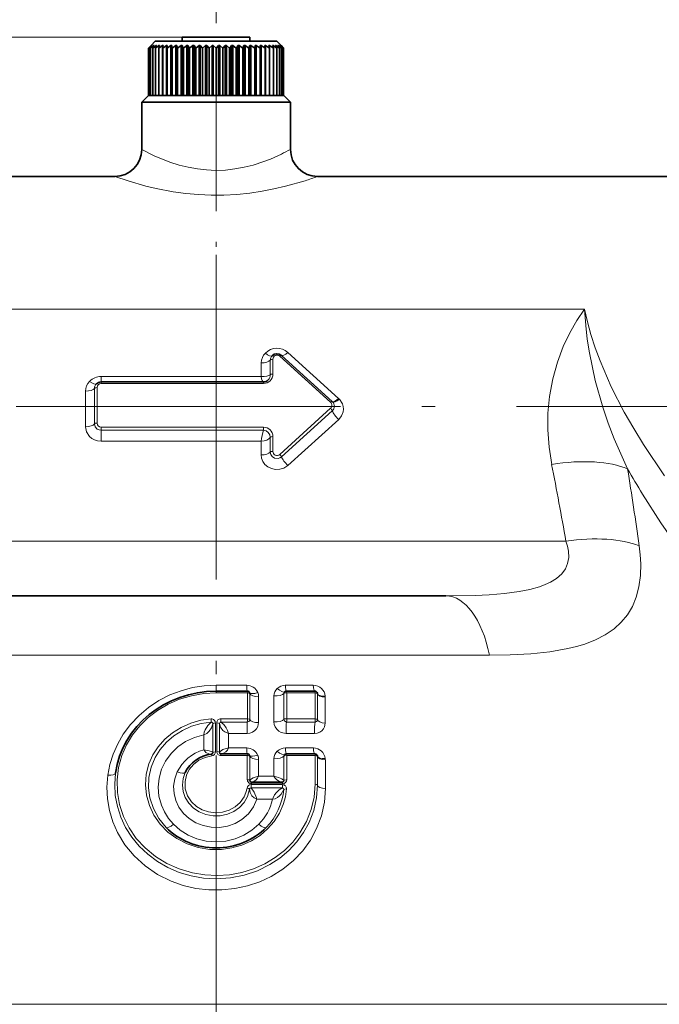
# Model space of a CAD drawing. Extents: x 0 to 210, y 0 to 297.
# Drawn here: x 109 to 132, y 190 to 227 of the extents above; entities that cross this region are included whole.
import ezdxf

# ---------------------------------------------------------------- set-up
doc = ezdxf.new("R2010")
doc.units = 0
doc.linetypes.add('DASHDOT', pattern=[18.5, 12, -3, 0.5, -3])

msp = doc.modelspace()

# ---------------------------------------------------------------- linework, layer by layer
at = {"color": 7, "linetype": 'DASHDOT', "lineweight": 13, "ltscale": 0.376156}
msp.add_line((116.074, 231.273), (116.074, 216.227), dxfattribs=at)
at = {"color": 7, "lineweight": 13}
for p, q in [((114.824, 226.235), (88.597, 226.235)), ((129.698, 216.178), (94.651, 216.178)), ((120.302, 212.739), (118.424, 214.441)), ((120.604, 212.882), (118.726, 214.584)), ((117.744, 214.195), (117.744, 213.694)), ((118.078, 214.3), (118.078, 213.754)), ((118.174, 214.329), (118.174, 213.784)), ((111.824, 213.492), (111.824, 213.694)), ((117.744, 213.694), (111.824, 213.694)), ((111.824, 213.434), (111.824, 213.492)), ((117.824, 213.434), (111.824, 213.434)), ((117.824, 213.434), (117.824, 213.492)), ((111.244, 213.15), (111.244, 211.837)), ((111.578, 213.254), (111.578, 211.942)), ((111.674, 213.284), (111.674, 211.971)), ((120.631, 212.856), (120.604, 212.882)), ((118.424, 210.815), (120.302, 212.517)), ((118.492, 210.724), (120.37, 212.425)), ((118.728, 210.405), (120.606, 212.107)), ((111.824, 211.821), (117.824, 211.821)), ((111.824, 211.821), (111.824, 211.705)), ((111.824, 211.705), (117.824, 211.705)), ((111.824, 211.705), (111.824, 211.298)), ((117.824, 211.821), (117.824, 211.705)), ((118.174, 211.471), (118.174, 210.926)), ((111.824, 211.298), (117.744, 211.298)), ((117.744, 211.298), (117.744, 210.792)), ((118.078, 211.442), (118.078, 210.896)), ((103.137, 207.606), (129.01, 207.606)), ((105.969, 203.397), (126.178, 203.397)), ((116.074, 202.281), (116.074, 202.062)), ((116.074, 202.281), (117.206, 202.281)), ((116.074, 202), (116.074, 202.062)), ((118.634, 202.281), (119.668, 202.281)), ((116.074, 202), (117.229, 202)), ((117.229, 201.041), (117.229, 202)), ((117.322, 201.009), (117.323, 201.968)), ((117.645, 200.897), (117.645, 201.856)), ((118.212, 201.883), (118.213, 200.924)), ((118.578, 201.974), (118.578, 201.015)), ((118.685, 202), (118.685, 201.041)), ((118.685, 202), (119.74, 202)), ((119.74, 202), (119.739, 201.041)), ((119.824, 201.964), (119.823, 201.972)), ((119.824, 201.964), (119.823, 201.005)), ((120.111, 201.837), (120.109, 201.875)), ((120.111, 201.837), (120.112, 200.879)), ((115.895, 200.914), (115.888, 201.035)), ((116.249, 201.041), (117.229, 201.041)), ((116.249, 200.92), (116.249, 201.041)), ((117.227, 200.92), (116.249, 200.92)), ((119.733, 200.92), (118.68, 200.92)), ((118.685, 201.041), (119.739, 201.041)), ((115.951, 200.855), (115.951, 199.791)), ((116.048, 200.885), (116.048, 199.821)), ((116.099, 200.891), (116.099, 199.832)), ((116.197, 200.861), (116.197, 199.802)), ((115.614, 200.453), (115.614, 199.898)), ((117.22, 200.499), (116.533, 200.499)), ((116.533, 200.499), (116.533, 199.963)), ((119.711, 200.499), (118.665, 200.499)), ((116.533, 199.963), (117.207, 199.963)), ((118.635, 199.963), (119.67, 199.963)), ((116.249, 199.682), (117.228, 199.682)), ((117.228, 198.789), (117.228, 199.682)), ((117.322, 198.757), (117.322, 199.65)), ((117.645, 198.92), (117.645, 199.539)), ((118.213, 199.565), (118.214, 198.92)), ((118.578, 199.656), (118.578, 198.763)), ((118.684, 199.682), (119.739, 199.682)), ((118.684, 199.682), (118.684, 198.789)), ((119.739, 199.682), (119.739, 198.623)), ((119.823, 199.646), (119.823, 199.657)), ((119.823, 199.646), (119.823, 198.587)), ((120.113, 199.521), (120.114, 198.463)), ((117.645, 198.92), (118.214, 198.92)), ((117.364, 198.487), (118.523, 198.487)), ((117.367, 198.607), (118.527, 198.607)), ((117.379, 198.639), (118.534, 198.639)), ((117.581, 198.066), (118.162, 198.066)), ((141.659, 190.495), (95.258, 190.495))]:
    msp.add_line(p, q, dxfattribs=at)
at = {"color": 7, "lineweight": 35}
for p, q in [((113.824, 226.085), (113.674, 225.935)), ((113.824, 226.085), (118.048, 226.085)), ((117.324, 226.235), (114.824, 226.235)), ((114.824, 226.085), (114.824, 226.235)), ((117.324, 226.085), (117.324, 226.235)), ((118.048, 226.085), (118.324, 226.085)), ((118.324, 226.085), (118.474, 225.935)), ((113.674, 225.935), (113.577, 225.835)), ((113.683, 225.935), (113.577, 225.835)), ((113.577, 225.835), (113.577, 224.085)), ((113.577, 225.835), (113.577, 224.085)), ((113.688, 225.935), (113.602, 225.835)), ((113.602, 225.835), (113.602, 224.085)), ((113.717, 225.935), (113.603, 225.835)), ((113.603, 225.835), (113.603, 224.085)), ((113.726, 225.935), (113.653, 225.835)), ((113.653, 225.835), (113.653, 224.085)), ((113.653, 225.835), (113.654, 225.835)), ((113.775, 225.935), (113.654, 225.835)), ((113.654, 225.835), (113.654, 224.085)), ((113.688, 225.935), (113.683, 225.935)), ((113.683, 225.93), (113.683, 225.935)), ((113.726, 225.935), (113.717, 225.935)), ((113.717, 225.923), (113.717, 225.935)), ((113.789, 225.935), (113.729, 225.835)), ((113.729, 225.835), (113.729, 224.085)), ((113.729, 225.835), (113.73, 225.835)), ((113.857, 225.935), (113.73, 225.835)), ((113.73, 225.835), (113.73, 224.085)), ((113.789, 225.935), (113.775, 225.935)), ((113.775, 225.913), (113.775, 225.935)), ((113.875, 225.935), (113.828, 225.835)), ((113.828, 225.835), (113.828, 224.085)), ((113.828, 225.835), (113.83, 225.835)), ((113.962, 225.935), (113.83, 225.835)), ((113.83, 225.835), (113.83, 224.085)), ((113.875, 225.935), (113.857, 225.935)), ((113.857, 225.898), (113.857, 225.935)), ((113.984, 225.935), (113.951, 225.835)), ((113.951, 225.835), (113.951, 224.085)), ((113.951, 225.835), (113.953, 225.835)), ((114.088, 225.935), (113.953, 225.835)), ((113.953, 225.835), (113.953, 224.085)), ((113.984, 225.935), (113.962, 225.935)), ((113.962, 225.868), (113.962, 225.935)), ((114.114, 225.935), (114.088, 225.935)), ((114.088, 224.085), (114.088, 225.935)), ((114.114, 225.935), (114.096, 225.835)), ((114.096, 225.835), (114.096, 224.085)), ((114.096, 225.835), (114.098, 225.835)), ((114.235, 225.935), (114.098, 225.835)), ((114.098, 225.835), (114.098, 224.085)), ((114.264, 225.935), (114.235, 225.935)), ((114.235, 224.085), (114.235, 225.935)), ((114.264, 225.935), (114.26, 225.835)), ((114.26, 225.835), (114.26, 224.085)), ((114.26, 225.835), (114.263, 225.835)), ((114.4, 225.935), (114.263, 225.835)), ((114.263, 225.835), (114.263, 224.085)), ((114.433, 225.935), (114.4, 225.935)), ((114.4, 224.085), (114.4, 225.935)), ((114.433, 224.085), (114.433, 225.935)), ((114.433, 225.935), (114.444, 225.835)), ((114.444, 225.835), (114.444, 224.085)), ((114.444, 225.835), (114.446, 225.835)), ((114.583, 225.935), (114.446, 225.835)), ((114.446, 225.835), (114.446, 224.085)), ((114.619, 225.935), (114.583, 225.935)), ((114.583, 224.085), (114.583, 225.935)), ((114.619, 224.085), (114.619, 225.935)), ((114.619, 225.935), (114.644, 225.835)), ((114.644, 225.835), (114.644, 224.085)), ((114.644, 225.835), (114.647, 225.835)), ((114.781, 225.935), (114.647, 225.835)), ((114.647, 225.835), (114.647, 224.085)), ((114.819, 225.935), (114.781, 225.935)), ((114.781, 224.085), (114.781, 225.935)), ((114.819, 224.085), (114.819, 225.935)), ((114.819, 225.935), (114.859, 225.835)), ((114.859, 225.835), (114.859, 224.085)), ((114.859, 225.835), (114.862, 225.835)), ((114.992, 225.935), (114.862, 225.835)), ((114.862, 225.835), (114.862, 224.085)), ((115.033, 225.935), (114.992, 225.935)), ((114.992, 224.085), (114.992, 225.935)), ((115.033, 224.085), (115.033, 225.935)), ((115.033, 225.935), (115.086, 225.835)), ((115.086, 225.835), (115.086, 224.085)), ((115.086, 225.835), (115.089, 225.835)), ((115.214, 225.935), (115.089, 225.835)), ((115.089, 225.835), (115.089, 224.085)), ((115.257, 225.935), (115.214, 225.935)), ((115.214, 224.085), (115.214, 225.935)), ((115.257, 224.085), (115.257, 225.935)), ((115.257, 225.935), (115.324, 225.835)), ((115.324, 225.835), (115.324, 224.085)), ((115.324, 225.835), (115.327, 225.835)), ((115.445, 225.935), (115.327, 225.835)), ((115.327, 225.835), (115.327, 224.085)), ((115.489, 225.935), (115.445, 225.935)), ((115.445, 224.085), (115.445, 225.935)), ((115.489, 224.085), (115.489, 225.935)), ((115.489, 225.935), (115.569, 225.835)), ((115.569, 225.835), (115.569, 224.085)), ((115.569, 225.835), (115.572, 225.835)), ((115.683, 225.935), (115.572, 225.835)), ((115.572, 225.835), (115.572, 224.085)), ((115.728, 225.935), (115.683, 225.935)), ((115.683, 224.085), (115.683, 225.935)), ((115.728, 224.085), (115.728, 225.935)), ((115.728, 225.935), (115.819, 225.835)), ((115.819, 225.835), (115.819, 224.085)), ((115.819, 225.835), (115.822, 225.835)), ((115.924, 225.935), (115.822, 225.835)), ((115.822, 225.835), (115.822, 224.085)), ((115.97, 225.935), (115.924, 225.935)), ((115.924, 224.085), (115.924, 225.935)), ((115.97, 224.085), (115.97, 225.935)), ((115.97, 225.935), (116.072, 225.835)), ((116.072, 225.835), (116.072, 224.085)), ((116.072, 225.835), (116.075, 225.835)), ((116.167, 225.935), (116.075, 225.835)), ((116.075, 225.835), (116.075, 224.085)), ((116.213, 225.935), (116.167, 225.935)), ((116.167, 224.085), (116.167, 225.935)), ((116.213, 224.085), (116.213, 225.935)), ((116.213, 225.935), (116.325, 225.835)), ((116.325, 225.835), (116.325, 224.085)), ((116.325, 225.835), (116.328, 225.835)), ((116.409, 225.935), (116.328, 225.835)), ((116.328, 225.835), (116.328, 224.085)), ((116.455, 225.935), (116.409, 225.935)), ((116.409, 224.085), (116.409, 225.935)), ((116.455, 224.085), (116.455, 225.935)), ((116.455, 225.935), (116.575, 225.835)), ((116.575, 225.835), (116.575, 224.085)), ((116.575, 225.835), (116.578, 225.835)), ((116.648, 225.935), (116.578, 225.835)), ((116.578, 225.835), (116.578, 224.085)), ((116.692, 225.935), (116.648, 225.935)), ((116.648, 224.085), (116.648, 225.935)), ((116.692, 224.085), (116.692, 225.935)), ((116.692, 225.935), (116.82, 225.835)), ((116.82, 225.835), (116.82, 224.085)), ((116.82, 225.835), (116.824, 225.835)), ((116.881, 225.935), (116.824, 225.835)), ((116.824, 225.835), (116.824, 224.085)), ((116.924, 225.935), (116.881, 225.935)), ((116.881, 224.085), (116.881, 225.935)), ((116.924, 224.085), (116.924, 225.935)), ((116.924, 225.935), (117.058, 225.835)), ((117.058, 225.835), (117.058, 224.085)), ((117.058, 225.835), (117.061, 225.835)), ((117.105, 225.935), (117.061, 225.835)), ((117.061, 225.835), (117.061, 224.085)), ((117.147, 225.935), (117.105, 225.935)), ((117.105, 224.085), (117.105, 225.935)), ((117.147, 224.085), (117.147, 225.935)), ((117.147, 225.935), (117.285, 225.835)), ((117.285, 225.835), (117.285, 224.085)), ((117.285, 225.835), (117.288, 225.835)), ((117.319, 225.935), (117.288, 225.835)), ((117.288, 225.835), (117.288, 224.085)), ((117.358, 225.935), (117.319, 225.935)), ((117.319, 224.085), (117.319, 225.935)), ((117.358, 224.085), (117.358, 225.935)), ((117.358, 225.935), (117.5, 225.835)), ((117.5, 225.835), (117.5, 224.085)), ((117.5, 225.835), (117.503, 225.835)), ((117.521, 225.935), (117.503, 225.835)), ((117.503, 225.835), (117.503, 224.085)), ((117.557, 225.935), (117.521, 225.935)), ((117.521, 224.085), (117.521, 225.935)), ((117.557, 224.085), (117.557, 225.935)), ((117.557, 225.935), (117.701, 225.835)), ((117.701, 225.835), (117.701, 224.085)), ((117.701, 225.835), (117.703, 225.835)), ((117.707, 225.935), (117.703, 225.835)), ((117.703, 225.835), (117.703, 224.085)), ((117.74, 225.935), (117.707, 225.935)), ((117.707, 224.085), (117.707, 225.935)), ((117.74, 224.085), (117.74, 225.935)), ((117.74, 225.935), (117.884, 225.835)), ((117.906, 225.935), (117.876, 225.935)), ((117.876, 225.935), (117.887, 225.835)), ((117.884, 225.835), (117.884, 224.085)), ((117.884, 225.835), (117.887, 225.835)), ((117.887, 225.835), (117.887, 224.085)), ((117.906, 224.085), (117.906, 225.935)), ((117.906, 225.935), (118.05, 225.835)), ((118.054, 225.935), (118.027, 225.935)), ((118.027, 225.935), (118.052, 225.835)), ((118.05, 225.835), (118.05, 224.085)), ((118.05, 225.835), (118.052, 225.835)), ((118.052, 225.835), (118.052, 224.085)), ((118.054, 224.085), (118.054, 225.935)), ((118.054, 225.935), (118.194, 225.835)), ((118.18, 225.935), (118.158, 225.935)), ((118.158, 225.935), (118.196, 225.835)), ((118.18, 225.935), (118.181, 225.935)), ((118.181, 225.877), (118.181, 225.935)), ((118.181, 225.935), (118.317, 225.835)), ((118.194, 225.835), (118.194, 224.085)), ((118.194, 225.835), (118.196, 225.835)), ((118.196, 225.835), (118.196, 224.085)), ((118.286, 225.935), (118.268, 225.935)), ((118.268, 225.935), (118.319, 225.835)), ((118.286, 225.9), (118.286, 225.935)), ((118.286, 225.935), (118.417, 225.835)), ((118.317, 225.835), (118.317, 224.085)), ((118.317, 225.835), (118.319, 225.835)), ((118.319, 225.835), (118.319, 224.085)), ((118.369, 225.935), (118.355, 225.935)), ((118.355, 225.935), (118.419, 225.835)), ((118.369, 225.914), (118.369, 225.935)), ((118.369, 225.935), (118.493, 225.835)), ((118.417, 225.835), (118.417, 224.085)), ((118.417, 225.835), (118.419, 225.835)), ((118.428, 225.935), (118.419, 225.935)), ((118.419, 225.935), (118.494, 225.835)), ((118.419, 225.835), (118.419, 224.085)), ((118.428, 225.923), (118.428, 225.935)), ((118.428, 225.935), (118.544, 225.835)), ((118.463, 225.935), (118.458, 225.935)), ((118.458, 225.935), (118.545, 225.835)), ((118.463, 225.93), (118.463, 225.935)), ((118.463, 225.935), (118.57, 225.835)), ((118.473, 225.935), (118.57, 225.835)), ((118.474, 225.935), (118.57, 225.835)), ((118.493, 225.835), (118.493, 224.085)), ((118.493, 225.835), (118.494, 225.835)), ((118.494, 225.835), (118.494, 224.085)), ((118.544, 225.835), (118.544, 224.085)), ((118.545, 225.835), (118.545, 224.085)), ((118.57, 225.835), (118.57, 224.085)), ((118.57, 225.835), (118.57, 224.085)), ((118.57, 225.835), (118.57, 224.085)), ((113.574, 224.085), (113.324, 223.835)), ((113.577, 224.085), (113.574, 224.085)), ((113.602, 224.085), (113.577, 224.085)), ((113.653, 224.085), (113.603, 224.085)), ((113.654, 224.085), (113.653, 224.085)), ((113.729, 224.085), (113.654, 224.085)), ((113.73, 224.085), (113.729, 224.085)), ((113.828, 224.085), (113.73, 224.085)), ((113.83, 224.085), (113.828, 224.085)), ((113.88, 224.085), (113.83, 224.085)), ((113.951, 224.085), (113.88, 224.085)), ((113.953, 224.085), (113.951, 224.085)), ((114.096, 224.085), (113.953, 224.085)), ((114.098, 224.085), (114.096, 224.085)), ((114.26, 224.085), (114.098, 224.085)), ((114.263, 224.085), (114.26, 224.085)), ((114.444, 224.085), (114.263, 224.085)), ((114.446, 224.085), (114.444, 224.085)), ((114.644, 224.085), (114.446, 224.085)), ((114.647, 224.085), (114.644, 224.085)), ((114.859, 224.085), (114.647, 224.085)), ((114.862, 224.085), (114.859, 224.085)), ((115.086, 224.085), (114.862, 224.085)), ((115.089, 224.085), (115.086, 224.085)), ((115.324, 224.085), (115.089, 224.085)), ((115.327, 224.085), (115.324, 224.085)), ((115.569, 224.085), (115.327, 224.085)), ((115.572, 224.085), (115.569, 224.085)), ((115.819, 224.085), (115.572, 224.085)), ((115.822, 224.085), (115.819, 224.085)), ((116.072, 224.085), (115.822, 224.085)), ((116.075, 224.085), (116.072, 224.085)), ((116.325, 224.085), (116.075, 224.085)), ((116.328, 224.085), (116.325, 224.085)), ((116.575, 224.085), (116.328, 224.085)), ((116.578, 224.085), (116.575, 224.085)), ((116.82, 224.085), (116.578, 224.085)), ((116.824, 224.085), (116.82, 224.085)), ((117.058, 224.085), (116.824, 224.085)), ((117.061, 224.085), (117.058, 224.085)), ((117.285, 224.085), (117.061, 224.085)), ((117.288, 224.085), (117.285, 224.085)), ((117.5, 224.085), (117.288, 224.085)), ((117.503, 224.085), (117.5, 224.085)), ((117.701, 224.085), (117.503, 224.085)), ((117.703, 224.085), (117.701, 224.085)), ((117.884, 224.085), (117.703, 224.085)), ((117.887, 224.085), (117.884, 224.085)), ((118.05, 224.085), (117.887, 224.085)), ((118.052, 224.085), (118.05, 224.085)), ((118.194, 224.085), (118.052, 224.085)), ((118.196, 224.085), (118.194, 224.085)), ((118.317, 224.085), (118.196, 224.085)), ((118.319, 224.085), (118.317, 224.085)), ((118.417, 224.085), (118.319, 224.085)), ((118.419, 224.085), (118.417, 224.085)), ((118.493, 224.085), (118.419, 224.085)), ((118.494, 224.085), (118.493, 224.085)), ((118.544, 224.085), (118.494, 224.085)), ((118.57, 224.085), (118.545, 224.085)), ((118.574, 224.085), (118.57, 224.085)), ((118.574, 224.085), (118.824, 223.835)), ((113.324, 223.835), (113.66, 223.835)), ((113.324, 223.835), (113.324, 222.085)), ((118.487, 223.835), (113.66, 223.835)), ((118.487, 223.835), (118.824, 223.835)), ((118.824, 223.835), (118.824, 222.085)), ((94.651, 221.085), (112.324, 221.085)), ((119.824, 221.085), (137.496, 221.085)), ((120.369, 212.771), (118.491, 214.472)), ((117.824, 213.492), (111.824, 213.492)), ((120.38, 212.76), (120.369, 212.771)), ((107.578, 205.585), (124.569, 205.585)), ((116.074, 202.062), (117.224, 202.062)), ((118.674, 202.062), (119.724, 202.062)), ((116.249, 199.744), (117.224, 199.744)), ((118.674, 199.744), (119.724, 199.744)), ((117.374, 198.701), (118.524, 198.701))]:
    msp.add_line(p, q, dxfattribs=at)
at = {"color": 7, "linetype": 'DASHDOT', "lineweight": 13}
for p, q in [((116.074, 218.187), (116.074, 170.556)), ((90.179, 212.585), (143.845, 212.585))]:
    msp.add_line(p, q, dxfattribs=at)
at = {"color": 7, "lineweight": 13}
for points in [[(113.324, 222.085), (113.787, 221.854), (114.367, 221.619), (114.708, 221.51), (115.04, 221.427), (115.388, 221.364), (115.724, 221.327), (116.066, 221.314), (116.416, 221.326), (116.762, 221.364), (117.11, 221.428), (117.442, 221.511), (117.84, 221.64), (118.082, 221.733), (118.487, 221.914)], [(112.324, 221.085), (112.817, 220.921), (113.474, 220.734), (113.86, 220.642), (114.485, 220.523), (114.949, 220.46), (115.427, 220.417), (115.895, 220.397), (116.364, 220.399), (116.844, 220.426), (117.315, 220.474), (117.771, 220.542), (118.207, 220.625), (118.638, 220.725), (119.365, 220.932)], [(128.482, 210.443), (128.383, 211.084), (128.338, 211.718), (128.345, 212.342), (128.402, 212.95), (128.52, 213.601), (128.692, 214.22), (128.911, 214.799), (129.151, 215.302), (129.418, 215.764), (129.698, 216.178)], [(131.288, 210.275), (131.033, 210.829), (130.795, 211.394), (130.576, 211.969), (130.377, 212.554), (130.094, 213.551), (129.879, 214.564), (129.8, 215.072), (129.741, 215.58), (129.698, 216.178)], [(132.656, 210.025), (131.883, 211.174), (131.517, 211.768), (131.168, 212.375), (130.687, 213.312), (130.27, 214.272), (130.091, 214.758), (129.934, 215.244), (129.804, 215.713), (129.698, 216.178)], [(120.606, 212.107), (120.712, 212.238), (120.769, 212.385), (120.781, 212.487), (120.772, 212.588), (120.743, 212.687), (120.631, 212.856)], [(111.244, 211.837), (111.28, 211.65), (111.389, 211.479), (111.474, 211.407), (111.572, 211.351), (111.688, 211.312), (111.824, 211.298)], [(111.578, 211.942), (111.605, 211.834), (111.68, 211.75), (111.748, 211.716), (111.824, 211.705)], [(118.078, 211.442), (118.059, 211.541), (118.004, 211.627), (117.921, 211.685), (117.824, 211.705)], [(117.744, 210.792), (117.758, 210.671), (117.804, 210.553), (117.878, 210.446), (117.986, 210.353), (118.117, 210.287), (118.272, 210.254), (118.434, 210.262), (118.584, 210.309), (118.728, 210.405)], [(118.078, 210.896), (118.096, 210.806), (118.149, 210.73), (118.227, 210.678), (118.367, 210.663), (118.434, 210.685), (118.492, 210.724)], [(136.573, 202.894), (135.833, 203.805), (134.656, 205.31), (133.945, 206.258), (133.22, 207.268), (132.524, 208.286), (131.842, 209.349)], [(129.01, 207.606), (129.067, 207.419), (129.101, 207.236), (129.11, 207.002), (129.073, 206.784), (128.991, 206.585), (128.852, 206.393), (128.665, 206.228), (128.437, 206.088), (128.244, 205.999), (128.035, 205.922), (127.67, 205.822), (127.277, 205.745), (126.738, 205.674), (126.174, 205.628), (125.65, 205.602), (124.569, 205.585)], [(131.72, 207.438), (131.759, 207.098), (131.777, 206.764), (131.765, 206.331), (131.71, 205.918), (131.609, 205.531), (131.466, 205.188), (131.281, 204.879), (131.057, 204.607), (130.798, 204.371), (130.464, 204.141), (130.098, 203.954), (129.706, 203.803), (129.399, 203.711), (129.083, 203.634), (128.408, 203.518), (127.71, 203.447), (126.951, 203.408), (126.178, 203.397)], [(112.067, 198.95), (112.145, 199.348), (112.268, 199.738), (112.434, 200.114), (112.641, 200.472), (112.911, 200.835), (113.223, 201.165), (113.573, 201.459), (113.956, 201.713), (114.368, 201.923), (114.777, 202.078), (115.2, 202.191), (115.635, 202.259), (116.074, 202.281)], [(116.074, 202), (115.616, 201.973), (115.165, 201.894), (114.726, 201.763), (114.306, 201.581), (113.912, 201.35), (113.566, 201.086), (113.256, 200.783), (112.988, 200.445), (112.765, 200.076), (112.594, 199.684), (112.47, 199.237), (112.413, 198.78), (112.423, 198.321), (112.501, 197.869), (112.647, 197.426), (112.856, 197.007), (113.124, 196.619), (113.447, 196.268), (113.828, 195.955), (114.252, 195.693), (114.713, 195.488), (115.2, 195.343), (115.654, 195.268), (116.114, 195.246), (116.573, 195.277), (117.025, 195.362), (117.46, 195.497), (117.87, 195.68), (118.252, 195.907), (118.6, 196.177), (118.909, 196.484), (119.175, 196.824), (119.417, 197.239), (119.594, 197.683), (119.702, 198.147), (119.739, 198.623)], [(115.888, 201.035), (115.506, 200.983), (115.134, 200.879), (114.782, 200.724), (114.456, 200.521), (114.175, 200.283), (113.934, 200.008), (113.737, 199.702), (113.59, 199.37), (113.493, 198.989), (113.463, 198.599), (113.501, 198.211), (113.606, 197.834), (113.777, 197.473), (114.009, 197.143), (114.294, 196.854), (114.626, 196.611), (115.006, 196.416), (115.415, 196.283), (115.843, 196.214), (116.278, 196.212), (116.661, 196.267), (117.031, 196.373), (117.379, 196.529), (117.699, 196.731), (117.979, 196.97), (118.218, 197.244), (118.412, 197.549), (118.557, 197.877), (118.635, 198.157), (118.677, 198.445)], [(116.197, 200.861), (116.206, 200.895), (116.229, 200.915), (116.249, 200.92)], [(116.249, 200.92), (116.356, 200.828), (116.449, 200.704), (116.5, 200.604), (116.533, 200.499)], [(117.227, 200.92), (117.279, 200.934), (117.313, 200.97), (117.322, 201.009)], [(118.213, 200.924), (118.224, 200.83), (118.258, 200.74), (118.315, 200.657), (118.391, 200.587), (118.485, 200.535), (118.665, 200.499)], [(118.578, 201.015), (118.597, 200.961), (118.647, 200.926), (118.68, 200.92)], [(119.733, 200.92), (119.783, 200.934), (119.815, 200.968), (119.823, 201.005)], [(115.895, 200.914), (115.525, 200.864), (115.167, 200.763), (114.827, 200.613), (114.515, 200.416), (114.24, 200.181), (114.006, 199.909), (113.818, 199.608), (113.669, 199.249), (113.586, 198.873), (113.571, 198.49), (113.624, 198.112), (113.754, 197.719), (113.956, 197.354), (114.224, 197.026)], [(115.895, 200.914), (115.769, 200.793), (115.668, 200.629), (115.635, 200.544), (115.614, 200.453)], [(115.951, 200.855), (115.907, 200.711), (115.822, 200.578), (115.733, 200.501), (115.614, 200.453)], [(115.895, 200.914), (115.917, 200.911), (115.937, 200.895), (115.951, 200.855)], [(116.197, 200.861), (116.241, 200.728), (116.328, 200.608), (116.393, 200.555), (116.533, 200.499)], [(117.22, 200.499), (117.325, 200.511), (117.423, 200.547), (117.506, 200.602), (117.572, 200.673), (117.617, 200.754), (117.645, 200.897)], [(119.711, 200.499), (119.811, 200.51), (119.905, 200.544), (119.983, 200.596), (120.045, 200.664), (120.086, 200.742), (120.112, 200.879)], [(115.614, 200.453), (115.27, 200.354), (114.948, 200.203), (114.658, 200.003), (114.407, 199.759), (114.204, 199.479), (114.056, 199.172), (113.965, 198.847), (113.933, 198.512), (113.962, 198.177), (114.049, 197.851), (114.163, 197.596), (114.313, 197.358), (114.496, 197.14)], [(115.951, 199.791), (115.924, 199.813), (115.815, 199.857), (115.614, 199.898)], [(115.905, 199.734), (115.799, 199.74), (115.694, 199.794), (115.614, 199.898)], [(116.197, 199.802), (116.222, 199.836), (116.327, 199.903), (116.533, 199.963)], [(116.249, 199.744), (116.348, 199.764), (116.439, 199.821), (116.493, 199.884), (116.533, 199.963)], [(115.917, 199.672), (115.666, 199.614), (115.434, 199.505), (115.234, 199.349), (115.081, 199.164), (114.975, 198.95), (114.924, 198.72), (114.934, 198.452), (115.017, 198.196), (115.166, 197.968), (115.345, 197.801), (115.559, 197.675), (115.797, 197.595), (116.055, 197.564), (116.314, 197.587), (116.56, 197.663), (116.78, 197.785), (116.965, 197.95), (117.106, 198.149), (117.177, 198.31), (117.218, 198.479)], [(112.067, 198.95), (112.033, 198.513), (112.053, 198.079), (112.127, 197.651), (112.252, 197.234), (112.427, 196.835), (112.701, 196.384), (113.042, 195.971), (113.445, 195.603), (113.903, 195.289), (114.409, 195.037), (114.856, 194.879), (115.324, 194.771), (115.804, 194.714), (116.289, 194.711), (116.77, 194.762), (117.239, 194.864), (117.689, 195.016), (118.113, 195.215), (118.547, 195.486), (118.936, 195.803), (119.275, 196.162), (119.561, 196.556), (119.79, 196.979), (119.969, 197.457), (120.078, 197.954), (120.114, 198.463)], [(112.355, 199.032), (112.324, 198.618), (112.347, 198.204), (112.423, 197.797), (112.55, 197.401), (112.728, 197.023), (112.955, 196.664), (113.228, 196.332), (113.545, 196.03), (113.901, 195.765), (114.293, 195.541), (114.711, 195.362), (115.152, 195.232), (115.61, 195.152), (116.077, 195.126), (116.6, 195.16), (117.112, 195.261), (117.6, 195.425), (118.056, 195.648), (118.429, 195.893), (118.766, 196.176), (119.06, 196.493), (119.31, 196.838), (119.513, 197.207), (119.684, 197.652), (119.788, 198.115), (119.823, 198.587)], [(114.637, 199.078), (114.544, 198.819), (114.504, 198.549), (114.517, 198.278), (114.583, 198.015), (114.701, 197.767), (114.867, 197.544), (115.077, 197.352), (115.323, 197.199), (115.599, 197.091), (115.893, 197.033), (116.195, 197.027), (116.493, 197.075), (116.774, 197.175), (117.028, 197.321), (117.269, 197.532), (117.456, 197.784), (117.581, 198.066)], [(114.932, 199.057), (114.852, 198.829), (114.825, 198.592), (114.851, 198.355), (114.931, 198.128), (115.06, 197.92), (115.235, 197.74), (115.45, 197.597), (115.695, 197.498), (115.959, 197.449), (116.229, 197.453), (116.491, 197.51), (116.732, 197.616), (116.941, 197.765), (117.11, 197.95), (117.232, 198.162), (117.311, 198.435)], [(117.322, 198.757), (117.344, 198.792), (117.443, 198.861), (117.645, 198.92)], [(117.374, 198.701), (117.469, 198.72), (117.556, 198.778), (117.607, 198.84), (117.645, 198.92)], [(118.524, 198.701), (118.415, 198.721), (118.315, 198.778), (118.257, 198.841), (118.214, 198.92)], [(118.578, 198.763), (118.506, 198.819), (118.382, 198.875), (118.214, 198.92)], [(118.578, 198.763), (118.598, 198.776), (118.668, 198.789), (118.684, 198.789)], [(117.311, 198.435), (117.334, 198.313), (117.399, 198.193), (117.477, 198.117), (117.581, 198.066)], [(117.364, 198.487), (117.485, 198.328), (117.57, 198.118), (117.581, 198.066)], [(118.523, 198.487), (118.409, 198.415), (118.305, 198.32), (118.231, 198.227), (118.178, 198.121), (118.162, 198.066)], [(118.572, 198.426), (118.484, 198.258), (118.418, 198.186), (118.338, 198.126), (118.255, 198.087), (118.162, 198.066)], [(118.523, 198.487), (118.544, 198.481), (118.562, 198.465), (118.572, 198.426)], [(117.651, 197.14), (117.396, 196.917), (117.103, 196.734), (116.78, 196.599), (116.435, 196.515), (116.074, 196.486), (115.712, 196.515), (115.362, 196.6), (115.035, 196.739), (114.747, 196.92), (114.496, 197.14)]]:
    msp.add_lwpolyline(points, dxfattribs=at)
at = {"color": 7, "lineweight": 35}
for centre, radius, start, end in [((112.324, 222.085), 1, 270, 360), ((119.824, 222.085), 1, 180, 270), ((118.324, 214.287), 0.25, 47.8137, 135.7131), ((111.824, 213.242), 0.25, 90, 135.7131), ((117.824, 213.742), 0.25, 270, 315.7131), ((117.224, 201.962), 0.1, 23.6444, 90), ((118.674, 201.962), 0.1, 90, 132.4027), ((119.724, 201.962), 0.1, 5.5761, 90), ((115.899, 199.783), 0.05, 277.1991, 327.8241), ((116.249, 199.794), 0.05, 212.1724, 270), ((117.224, 199.644), 0.1, 24.7091, 90), ((118.674, 199.644), 0.1, 90, 132.3101), ((119.724, 199.644), 0.1, 7.3016, 90), ((117.374, 198.751), 0.05, 205.0437, 270), ((118.524, 198.751), 0.05, 270, 312.4961)]:
    msp.add_arc(centre, radius, start, end, dxfattribs=at)
at = {"color": 7, "lineweight": 13}
for centre, radius, start, end in [((114.868, 229.425), 8.337, 295.7229, 298.3201), ((115.04, 234.619), 14.354, 287.535, 289.4674), ((118.263, 214.192), 0.519, 135.2053, 179.6421), ((118.324, 214.139), 0.6, 47.8137, 135.7131), ((118.31, 214.299), 0.232, 135.4575, 179.8246), ((118.324, 214.329), 0.15, 47.8137, 180), ((111.824, 213.094), 0.6, 90.0004, 135.7126), ((117.824, 213.784), 0.35, 270, 0), ((117.81, 213.753), 0.268, 315.9399, 0.147), ((111.763, 213.147), 0.519, 135.2049, 179.6423), ((111.81, 213.253), 0.232, 135.4576, 179.8246), ((111.824, 213.284), 0.15, 90, 180), ((120.201, 212.628), 0.15, 312.1862, 47.8137), ((120.216, 212.598), 0.231, 311.6631, 44.6641), ((111.824, 211.971), 0.15, 180, 270), ((117.824, 211.471), 0.35, 0, 90), ((118.324, 210.926), 0.15, 180, 312.1863), ((-18.839, 181.539), 150.129, 9.99923, 11.10062), ((160.675, 227.224), 33.924, 209.9735, 211.7959), ((-21.434, 185.6), 154.703, 8.11523, 9.17807), ((117.204, 201.838), 0.443, 23.0306, 89.7376), ((117.251, 201.855), 0.394, 0.1345, 23.4794), ((118.593, 201.883), 0.381, 132.609, 180.0167), ((118.634, 201.842), 0.439, 90.0714, 132.9668), ((118.662, 201.974), 0.0841, 131.9992, 179.8743), ((119.664, 201.835), 0.447, 5.1052, 89.5277), ((117.236, 201.968), 0.0863, 0.1192, 23.7966), ((115.898, 200.885), 0.15, 0.1535, 93.9237), ((116.249, 200.89), 0.15, 89.8581, 179.8594), ((122.344, 200.634), 5.126, 176.7958, 181.5108), ((116.249, 199.832), 0.15, 180.1367, 270.1385), ((117.205, 199.52), 0.443, 24.1196, 89.7588), ((118.594, 199.565), 0.381, 132.4739, 179.9931), ((118.636, 199.524), 0.439, 90.0681, 132.8487), ((119.667, 199.517), 0.446, 6.833, 89.5668), ((115.534, 199.636), 0.384, 5.3641, 14.742), ((115.898, 199.821), 0.15, 277.0438, 359.8863), ((115.886, 199.791), 0.0641, 328.1689, 0.2201), ((116.261, 199.802), 0.0641, 179.7801, 211.828), ((117.236, 199.65), 0.0863, 0.1332, 24.8801), ((117.252, 199.538), 0.393, 0.1424, 24.5583), ((118.662, 199.656), 0.0842, 131.8888, 179.8582), ((119.721, 199.521), 0.392, 0.0753, 7.276), ((117.379, 198.789), 0.15, 180.1283, 270.1375), ((117.386, 198.757), 0.0637, 179.8277, 204.8054), ((118.534, 198.789), 0.15, 269.8663, 359.8522), ((118.512, 198.763), 0.0659, 313.0316, 0.1408), ((117.366, 198.456), 0.15, 89.892, 171.3708), ((117.369, 198.429), 0.058, 94.3323, 174.384), ((115.997, 198.568), 1.37, 356.5818, 1.6115), ((118.527, 198.457), 0.15, 355.5756, 90.1535), ((116.22, 198.536), 1.999, 315.7176, 346.4028)]:
    msp.add_arc(centre, radius, start, end, dxfattribs=at)
for centre, major_axis, ratio, start_param, end_param in [((117.894, 214.706), (0.251, -0.244), 0.316632, 5.011943, 6.283185), ((118.424, 214.398), (-0.0672, -0.0741), 0.298836, 3.141593, 4.393886), ((118.726, 214.732), (-0.235, -0.259), 0.298836, 0, 1.252293), ((117.744, 214.343), (0.35, 0), 0.422618, 4.712389, 5.983631), ((118.174, 214.287), (0.1, 0), 0.422618, 1.570796, 2.842039), ((117.744, 213.798), (0.35, -0.015), 0.29676, 4.724992, 5.996233), ((117.824, 213.842), (0, -0.35), 0.252076, 5.148726, 6.283185), ((118.174, 213.742), (0.1, 0), 0.422618, 1.570798, 2.842039), ((111.394, 213.661), (0.251, -0.244), 0.316632, 5.011944, 6.283185), ((111.244, 213.298), (0.35, 0), 0.422618, 4.712389, 5.983631), ((111.674, 213.242), (0.1, 0), 0.422618, 1.570796, 2.842039), ((120.302, 212.697), (-0.0672, -0.0741), 0.298836, 3.141593, 4.393886), ((120.604, 213.03), (-0.235, -0.259), 0.298836, 0, 1.252293), ((120.631, 213.004), (0.251, 0.244), 0.316632, 3.141593, 4.412835), ((120.302, 212.474), (-0.0672, 0.0741), 0.298836, 3.75965, 5.030892), ((120.606, 212.255), (-0.235, 0.259), 0.298836, 0.618057, 1.8893), ((111.244, 211.985), (0.35, 0), 0.422618, 4.712389, 5.983631), ((111.674, 211.929), (0.1, 0), 0.422618, 1.570796, 2.842039), ((117.824, 211.446), (-0.058, -0.35), 0.172648, 3.906058, 5.177295), ((118.174, 211.429), (0.1, 0), 0.422618, 1.570796, 2.842039), ((117.744, 211.485), (0.35, 0.017), 0.53506, 4.686128, 5.957371), ((117.744, 210.94), (0.35, 0), 0.422618, 4.712389, 5.983631), ((118.174, 210.884), (0.1, 0), 0.422618, 1.570796, 2.842039), ((118.424, 210.772), (-0.0672, 0.0741), 0.298836, 3.75965, 5.030892), ((118.728, 210.553), (-0.235, 0.259), 0.298836, 0.618057, 1.8893), ((128.482, 208.964), (3.434, 0.675), 0.416078, 0.537549, 1.489256), ((129.01, 206.127), (3.447, 0.608), 0.417314, 0.596272, 1.497269), ((124.569, 202.085), (0, 3.5), 0.495986, 5.096361, 6.283185), ((117.224, 202.412), (0, 0.35), 0.054378, 1.954769, 3.141593), ((117.224, 201.962), (0, -0.1), 0.054167, 1.954126, 3.141593), ((117.636, 202.143), (0.321, 0.14), 0.323224, 3.141593, 4.498092), ((118.37, 202.295), (0.236, -0.258), 0.334164, 4.922813, 6.283185), ((118.674, 202.412), (0, 0.35), 0.122943, 1.954769, 3.141593), ((118.674, 201.962), (0, -0.1), 0.122464, 1.954126, 3.141593), ((119.724, 202.412), (0, 0.35), 0.172592, 1.954769, 3.141593), ((119.724, 201.962), (0, -0.1), 0.171921, 1.954126, 3.141593), ((117.224, 201.962), (0.1, 0), 0.374483, 0.146063, 1.520539), ((117.669, 201.987), (0.35, 0), 0.375522, 3.287723, 4.643026), ((118.245, 202.014), (0.35, 0), 0.376295, 4.617786, 5.973096), ((118.674, 201.962), (0.1, 0), 0.376446, 1.456974, 2.831482), ((119.724, 201.962), (0.1, 0), 0.378857, 0.036262, 1.410669), ((120.171, 202.006), (0.348, 0.034), 0.363929, 3.141593, 4.496892), ((120.173, 201.969), (0.35, 0), 0.380714, 3.177885, 4.533232), ((117.224, 201.003), (0, 0.1), 0.053198, 3.732984, 5.095719), ((117.224, 201.003), (-0.1, 0), 0.374467, 3.290239, 4.663032), ((117.669, 201.028), (0.35, 0), 0.375489, 3.290306, 4.644274), ((118.245, 201.055), (0.35, 0), 0.376234, 4.619479, 5.973454), ((118.674, 201.003), (0.1, 0), 0.376359, 1.459019, 2.831843), ((118.704, 200.63), (0, -0.35), 0.120273, 3.732984, 5.096361), ((118.674, 201.003), (0, 0.1), 0.120273, 3.732984, 5.095719), ((119.766, 200.63), (0, -0.35), 0.168845, 3.732985, 5.096362), ((119.724, 201.003), (0, 0.1), 0.168845, 3.732984, 5.095719), ((119.724, 201.003), (-0.1, 0), 0.378682, 3.182424, 4.55515), ((120.173, 201.01), (0.35, 0), 0.380494, 3.182457, 4.536466), ((116.049, 200.848), (0.1, 0), 0.374011, 1.571865, 2.944417), ((116.099, 200.853), (0.1, 0), 0.374011, 0.197178, 1.569727), ((116.076, 198.451), (1.579, -0.025), 0.957248, 1.882876, 2.731293), ((116.099, 199.794), (0.1, 0), 0.374011, 0.199052, 1.569747), ((117.224, 200.094), (0, 0.35), 0.052072, 1.954769, 3.141593), ((118.371, 199.977), (0.236, -0.259), 0.330866, 4.926265, 6.283188), ((118.674, 200.094), (0, -0.35), 0.117729, 5.096362, 6.283185), ((119.724, 200.094), (0, 0.35), 0.165274, 1.954769, 3.141593), ((116.049, 199.783), (0.1, 0), 0.374011, 1.571845, 2.942522), ((116.249, 199.644), (0, -0.1), 0.007895, 1.954126, 3.141593), ((117.224, 199.644), (0, -0.1), 0.051883, 1.954126, 3.141593), ((117.224, 199.644), (0.1, 0), 0.374444, 0.152244, 1.522661), ((117.632, 199.832), (0.318, 0.146), 0.320634, 3.141593, 4.494921), ((117.668, 199.67), (0.35, 0), 0.375446, 3.293903, 4.645968), ((118.245, 199.696), (0.35, 0), 0.376153, 4.621777, 5.973847), ((118.674, 199.644), (0.1, 0), 0.376243, 1.461794, 2.832242), ((118.674, 199.644), (0, -0.1), 0.1173, 1.954126, 3.141593), ((119.724, 199.644), (0, -0.1), 0.164671, 1.954126, 3.141593), ((119.724, 199.644), (0.1, 0), 0.37845, 0.047123, 1.417477), ((120.17, 199.702), (0.347, 0.044), 0.358408, 3.141594, 4.493673), ((120.173, 199.652), (0.35, 0), 0.380203, 3.188752, 4.540856), ((112.008, 199.081), (0.347, -0.048), 0.356357, 4.931972, 6.283185), ((114.616, 199.209), (0.315, -0.152), 0.319132, 4.930645, 6.283185), ((117.224, 198.751), (0.1, 0), 0.37443, 0.15457, 1.523431), ((117.213, 198.442), (0.0989, -0.0147), 0.376817, 0.211736, 1.579748), ((117.374, 198.601), (0, -0.1), 0.057558, 1.954126, 3.141593), ((116.085, 198.588), (2.493, 0.064), 0.931034, 5.517379, 6.185417), ((118.517, 198.57), (0, 0.1), 0.108122, 3.736817, 5.095719), ((118.524, 198.601), (0, -0.1), 0.108474, 1.954126, 3.141593), ((118.667, 198.408), (0.0997, -0.0079), 0.382336, 1.494494, 2.862735), ((119.724, 198.585), (0.1, 0), 0.37828, 0.051885, 1.420397), ((120.173, 198.594), (0.35, 0), 0.379991, 3.193517, 4.544126), ((114.474, 197.271), (0.25, 0.245), 0.319753, 3.141593, 4.493934), ((117.673, 197.271), (0.25, -0.245), 0.319754, 4.930843, 6.283185)]:
    msp.add_ellipse(centre, major_axis=major_axis, ratio=ratio, start_param=start_param, end_param=end_param, dxfattribs=at)
at = {"color": 7, "lineweight": 35}
for major_axis, start_param, end_param in [((3.75, 0), 1.570793, 3.012706), ((1.25, 0), 1.706197, 2.722412), ((2.5, 0), 3.879587, 5.545191)]:
    msp.add_ellipse((116.074, 198.585), major_axis=major_axis, ratio=0.927184, start_param=start_param, end_param=end_param, dxfattribs=at)

doc.saveas('drawing.dxf')
